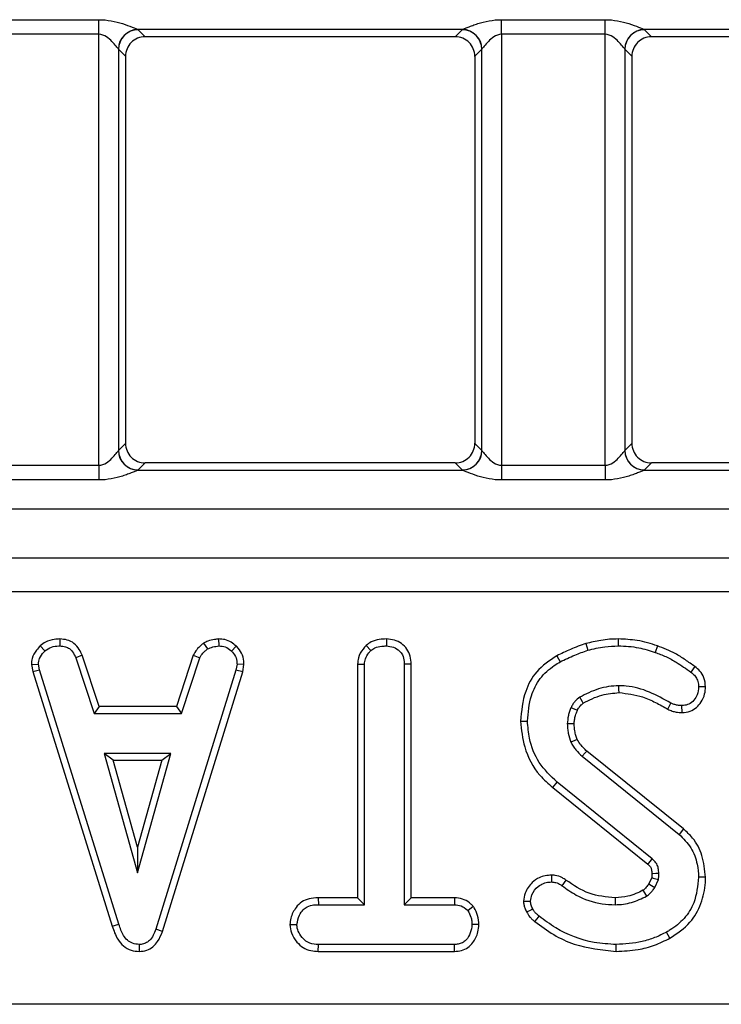
# Model space of a CAD drawing. Units: millimetres. Extents: x -3 to 2092, y -21 to 1455.
# Drawn here: x 959 to 1048, y 994 to 1119 of the extents above; entities that cross this region are included whole.
import ezdxf

# ---------------------------------------------------------------- set-up
doc = ezdxf.new("R2010")
doc.units = ezdxf.units.MM
doc.header["$LTSCALE"] = 5

msp = doc.modelspace()

# ---------------------------------------------------------------- linework, layer by layer
at = {"color": 7, "linetype": 'Continuous', "lineweight": 25}
for p, q in [((955.794, 1119.126), (969.025, 1119.126)), ((969.025, 1117.263), (969.025, 1119.126)), ((1020.268, 1119.126), (1033.499, 1119.126)), ((1020.268, 1117.263), (1020.268, 1119.126)), ((1033.499, 1117.263), (1033.499, 1119.126)), ((969.025, 1117.263), (955.794, 1117.263)), ((969.025, 1062.405), (969.025, 1117.263)), ((1015.311, 1117.872), (973.982, 1117.872)), ((974.006, 1117.853), (974.9, 1116.959)), ((1014.393, 1116.959), (974.9, 1116.959)), ((1014.393, 1116.959), (1015.287, 1117.853)), ((1033.499, 1117.263), (1020.268, 1117.263)), ((1020.268, 1117.263), (1020.268, 1062.405)), ((1033.499, 1062.405), (1033.499, 1117.263)), ((1079.784, 1117.872), (1038.456, 1117.872)), ((1038.48, 1117.853), (1039.374, 1116.959)), ((1078.866, 1116.959), (1039.374, 1116.959)), ((971.516, 1115.363), (971.516, 1064.306)), ((972.41, 1114.469), (971.516, 1115.363)), ((972.41, 1114.436), (972.41, 1065.232)), ((1017.777, 1115.363), (1016.883, 1114.469)), ((1016.883, 1114.436), (1016.883, 1065.232)), ((1017.777, 1064.306), (1017.777, 1115.363)), ((1035.989, 1115.363), (1035.989, 1064.306)), ((1036.883, 1114.469), (1035.989, 1115.363)), ((1036.883, 1114.436), (1036.883, 1065.232)), ((971.516, 1064.306), (972.41, 1065.2)), ((1016.883, 1065.2), (1017.777, 1064.306)), ((1035.989, 1064.306), (1036.883, 1065.2)), ((955.794, 1062.405), (969.025, 1062.405)), ((969.025, 1062.405), (969.025, 1060.542)), ((973.982, 1061.796), (1015.311, 1061.796)), ((974.9, 1062.709), (974.006, 1061.815)), ((1014.393, 1062.709), (974.9, 1062.709)), ((1015.287, 1061.815), (1014.393, 1062.709)), ((1020.268, 1062.405), (1020.268, 1060.542)), ((1020.268, 1062.405), (1033.499, 1062.405)), ((1033.499, 1062.405), (1033.499, 1060.542)), ((1038.456, 1061.796), (1079.784, 1061.796)), ((1039.374, 1062.709), (1038.48, 1061.815)), ((1078.866, 1062.709), (1039.374, 1062.709)), ((969.025, 1060.542), (955.794, 1060.542)), ((1033.499, 1060.542), (1020.268, 1060.542)), ((1422.413, 1056.815), (180.038, 1056.815)), ((180.038, 1050.633), (1422.413, 1050.633)), ((1422.632, 1046.303), (179.819, 1046.303)), ((964.067, 1040.304), (964.049, 1039.421)), ((984.262, 1040.305), (984.304, 1039.421)), ((1005.632, 1040.304), (1005.626, 1039.421)), ((1035.155, 1040.303), (1035.151, 1039.421)), ((961.559, 1039.431), (962.157, 1038.78)), ((982.36, 1039.768), (982.855, 1039.033)), ((986.501, 1039.405), (985.895, 1038.764)), ((1003.062, 1039.493), (1003.662, 1038.843)), ((1031.019, 1039.721), (1031.271, 1038.875)), ((1040.129, 1039.43), (1039.838, 1038.598)), ((966.905, 1038.227), (966.084, 1037.901)), ((966.084, 1037.901), (968.42, 1030.806)), ((969.058, 1031.688), (966.905, 1038.227)), ((981.037, 1038.236), (978.883, 1031.688)), ((979.521, 1030.806), (981.857, 1037.909)), ((981.037, 1038.236), (981.857, 1037.909)), ((1027.318, 1038.165), (1027.747, 1037.394)), ((960.423, 1037.035), (961.31, 1037.093)), ((960.423, 1037.035), (960.597, 1036.155)), ((961.452, 1036.373), (961.31, 1037.093)), ((986.608, 1037.093), (986.473, 1036.341)), ((987.494, 1037.039), (986.608, 1037.093)), ((987.332, 1036.132), (987.494, 1037.039)), ((1001.957, 1037.108), (1002.839, 1037.085)), ((1001.957, 1037.108), (1001.957, 1007.364)), ((1002.839, 1006.482), (1002.839, 1037.085)), ((1008.788, 1037.097), (1007.906, 1037.085)), ((1007.906, 1037.085), (1007.906, 1006.482)), ((1008.788, 1007.364), (1008.788, 1037.097)), ((1044.917, 1036.796), (1044.391, 1036.088)), ((960.597, 1036.155), (961.452, 1036.373)), ((960.597, 1036.155), (970.719, 1003.742)), ((971.564, 1003.996), (961.452, 1036.373)), ((986.473, 1036.341), (976.267, 1003.346)), ((977.103, 1003.065), (987.332, 1036.132)), ((987.332, 1036.132), (986.473, 1036.341)), ((1046.264, 1034.21), (1045.381, 1034.203)), ((969.058, 1031.688), (968.42, 1030.806)), ((978.883, 1031.688), (969.058, 1031.688)), ((978.883, 1031.688), (979.521, 1030.806)), ((1041.446, 1031.367), (1041.849, 1032.152)), ((1043.269, 1030.937), (1043.259, 1031.82)), ((968.42, 1030.806), (979.521, 1030.806)), ((1022.708, 1029.836), (1023.59, 1029.84)), ((969.695, 1025.739), (973.939, 1010.536)), ((978.183, 1025.739), (969.695, 1025.739)), ((970.857, 1024.857), (969.695, 1025.739)), ((973.939, 1010.536), (978.183, 1025.739)), ((977.022, 1024.857), (978.183, 1025.739)), ((1030.55, 1025.367), (1042.894, 1015.437)), ((1043.454, 1016.119), (1031.133, 1026.029)), ((970.857, 1024.857), (977.022, 1024.857)), ((973.939, 1013.815), (970.857, 1024.857)), ((977.022, 1024.857), (973.939, 1013.815)), ((1026.812, 1021.388), (1027.367, 1022.073)), ((1026.812, 1021.388), (1038.912, 1011.636)), ((1039.482, 1012.31), (1027.367, 1022.073)), ((1043.454, 1016.119), (1042.894, 1015.437)), ((973.939, 1013.815), (973.939, 1010.536)), ((1026.66, 1010.255), (1026.655, 1009.372)), ((1028.49, 1009.614), (1027.977, 1008.897)), ((1039.404, 1009.931), (1039.045, 1009.13)), ((1039.814, 1008.691), (1040.258, 1009.681)), ((1046.263, 1009.987), (1045.381, 1009.99)), ((996.948, 1007.364), (996.963, 1006.482)), ((1001.957, 1007.364), (996.948, 1007.364)), ((996.963, 1006.482), (1002.839, 1006.482)), ((1001.957, 1007.364), (1002.839, 1006.482)), ((1008.788, 1007.364), (1007.906, 1006.482)), ((1007.906, 1006.482), (1014.288, 1006.482)), ((1014.31, 1007.364), (1008.788, 1007.364)), ((1014.31, 1007.364), (1014.288, 1006.482)), ((1023.076, 1006.943), (1023.962, 1006.949)), ((1016.693, 1006.267), (1015.998, 1005.714)), ((970.719, 1003.742), (971.564, 1003.996)), ((993.34, 1003.947), (994.224, 1003.948)), ((1017.403, 1003.943), (1016.521, 1003.948)), ((977.103, 1003.065), (976.267, 1003.346)), ((1041.729, 1002.225), (1041.303, 1002.998)), ((974.181, 1000.532), (974.177, 1001.414)), ((996.951, 1000.533), (996.971, 1001.414)), ((1014.28, 1001.414), (996.971, 1001.414)), ((1014.304, 1000.533), (1014.28, 1001.414)), ((1034.889, 1000.532), (1034.889, 1001.414)), ((996.951, 1000.533), (1014.304, 1000.533)), ((1422.632, 993.803), (179.819, 993.803))]:
    msp.add_line(p, q, dxfattribs=at)
at = {"color": 7, "linetype": 'Continuous', "lineweight": 25, "flags": 128}
for points in [[(1035.243, 1033.471), (1035.237, 1033.868), (1035.23, 1034.354)], [(1030.69, 1032.137), (1030.602, 1032.285), (1030.422, 1032.591), (1030.241, 1032.897)], [(1029.941, 1031.212), (1029.793, 1031.28), (1029.467, 1031.431), (1029.141, 1031.582)], [(1029.54, 1029.51), (1029.247, 1029.507), (1028.953, 1029.503), (1028.658, 1029.5)], [(1029.929, 1027.507), (1029.64, 1027.382), (1029.117, 1027.156)], [(1031.133, 1026.029), (1030.926, 1025.793), (1030.55, 1025.367)], [(1038.912, 1011.636), (1038.991, 1011.729), (1039.237, 1012.019), (1039.482, 1012.31)], [(1039.432, 1010.461), (1039.554, 1010.465), (1039.933, 1010.477), (1040.313, 1010.488)], [(1039.045, 1009.13), (1039.369, 1008.945), (1039.814, 1008.691)], [(1038.292, 1008.313), (1038.486, 1007.995), (1038.753, 1007.559)], [(1034.745, 1007.364), (1034.745, 1007.085), (1034.746, 1006.783), (1034.747, 1006.482)], [(1023.477, 1005.56), (1023.888, 1005.759), (1024.271, 1005.944)], [(1024.518, 1004.339), (1024.804, 1004.694), (1025.071, 1005.025)]]:
    msp.add_lwpolyline(points, dxfattribs=at)
at = {"color": 7, "linetype": 'Continuous', "lineweight": 25}
for centre, radius, start, end in [((974.022, 1115.354), 2.518, 90.89902, 179.3764), ((974.028, 1115.34), 2.513, 90.50813, 179.49187), ((1015.264, 1115.34), 2.513, 0.50813, 89.49187), ((1015.271, 1115.354), 2.518, 0.6236, 89.10098), ((1038.495, 1115.354), 2.518, 90.89902, 179.3764), ((1038.502, 1115.34), 2.513, 90.50813, 179.49187), ((974.022, 1064.314), 2.518, 180.6236, 269.10098), ((974.028, 1064.328), 2.513, 180.50813, 269.49187), ((1015.264, 1064.328), 2.513, 270.50813, 359.49187), ((1015.271, 1064.314), 2.518, 270.89902, 359.3764), ((1038.495, 1064.314), 2.518, 180.6236, 269.10098), ((1038.502, 1064.328), 2.513, 180.50813, 269.49187)]:
    msp.add_arc(centre, radius, start, end, dxfattribs=at)
for centre, major_axis, ratio, start_param, end_param in [((969.025, 1117.815), (5, 0), 0.0874887, 0.0872665, 0.1311089), ((974.087, 1115.282), (2.6, 0.779), 0.5713364, 1.0879503, 1.0895931), ((1015.206, 1115.282), (2.6, -0.779), 0.5713364, 2.0519995, 2.0536424), ((1020.268, 1117.815), (5, 0), 0.0874887, 3.0104837, 3.0543262), ((1033.499, 1117.815), (5, 0), 0.0874887, 0.0872665, 0.1311089), ((1038.561, 1115.282), (2.6, 0.779), 0.5713364, 1.0879503, 1.0895931), ((969.025, 1115.324), (2.5, 0), 0.1749773, 0.0872665, 0.1311089), ((1020.268, 1115.324), (2.5, 0), 0.1749773, 3.0104837, 3.0543262), ((1033.499, 1115.324), (2.5, 0), 0.1749773, 0.0872665, 0.1311089), ((974.197, 1118.024), (1.531, 4.383), 0.2105221, 2.5865524, 2.5992615), ((1015.095, 1118.024), (-1.531, 4.383), 0.2105221, 3.6839238, 3.6966329), ((1038.671, 1118.024), (1.531, 4.383), 0.2105221, 2.5865524, 2.5992615), ((969.025, 1064.344), (2.5, 0), 0.1749773, 6.1520764, 6.1959188), ((974.197, 1061.644), (-1.531, 4.383), 0.2105221, 0.5423312, 0.5550402), ((1015.095, 1061.644), (1.531, 4.383), 0.2105221, 5.7281451, 5.7408541), ((1020.268, 1064.344), (2.5, 0), 0.1749773, 3.2288591, 3.2727016), ((1033.499, 1064.344), (2.5, 0), 0.1749773, 6.1520764, 6.1959188), ((1038.671, 1061.644), (-1.531, 4.383), 0.2105221, 0.5423312, 0.5550402), ((969.025, 1061.853), (5, 0), 0.0874887, 6.1520764, 6.1959188), ((974.087, 1064.386), (2.6, -0.779), 0.5713364, 5.1935922, 5.195235), ((1015.206, 1064.386), (2.6, 0.779), 0.5713364, 4.2295429, 4.2311858), ((1020.268, 1061.853), (5, 0), 0.0874887, 3.2288591, 3.2727016), ((1033.499, 1061.853), (5, 0), 0.0874887, 6.1520764, 6.1959188), ((1038.561, 1064.386), (2.6, -0.779), 0.5713364, 5.1935922, 5.195235)]:
    msp.add_ellipse(centre, major_axis=major_axis, ratio=ratio, start_param=start_param, end_param=end_param, dxfattribs=at)
for points, knots in [([(969.025, 1119.126), (969.554, 1119.126), (970.081, 1119.074), (971.091, 1118.893), (971.581, 1118.764), (972.482, 1118.479), (972.904, 1118.321), (973.599, 1118.041), (973.879, 1117.918), (973.982, 1117.872)], [0, 0, 0, 0, 0.25, 0.25, 0.5, 0.5, 0.75, 0.75, 1, 1, 1, 1]), ([(1015.311, 1117.872), (1015.362, 1117.895), (1015.458, 1117.937), (1015.711, 1118.045), (1015.864, 1118.11), (1016.213, 1118.25), (1016.408, 1118.326), (1016.819, 1118.476), (1017.035, 1118.55), (1017.713, 1118.764), (1018.201, 1118.893), (1019.217, 1119.075), (1019.739, 1119.126), (1020.268, 1119.126)], [0, 0, 0, 0, 0.125, 0.125, 0.25, 0.25, 0.375, 0.375, 0.5, 0.5, 0.75, 0.75, 1, 1, 1, 1]), ([(1033.499, 1119.126), (1034.028, 1119.126), (1034.554, 1119.074), (1035.565, 1118.893), (1036.054, 1118.764), (1036.956, 1118.479), (1037.378, 1118.321), (1038.073, 1118.041), (1038.353, 1117.918), (1038.456, 1117.872)], [0, 0, 0, 0, 0.25, 0.25, 0.5, 0.5, 0.75, 0.75, 1, 1, 1, 1]), ([(971.504, 1115.382), (971.459, 1115.441), (971.349, 1115.587), (971.061, 1115.941), (970.884, 1116.149), (970.476, 1116.565), (970.242, 1116.778), (969.699, 1117.126), (969.375, 1117.263), (969.025, 1117.263)], [0, 0, 0, 0, 0.25, 0.25, 0.5, 0.5, 0.75, 0.75, 1, 1, 1, 1]), ([(974.896, 1116.959), (974.567, 1116.959), (974.245, 1116.894), (973.643, 1116.644), (973.368, 1116.458), (972.911, 1115.998), (972.726, 1115.721), (972.479, 1115.122), (972.413, 1114.795), (972.41, 1114.469)], [0, 0, 0, 0, 0.25, 0.25, 0.5, 0.5, 0.75, 0.75, 1, 1, 1, 1]), ([(1016.883, 1114.469), (1016.88, 1114.796), (1016.816, 1115.118), (1016.567, 1115.721), (1016.383, 1115.997), (1015.926, 1116.457), (1015.649, 1116.643), (1015.052, 1116.893), (1014.725, 1116.959), (1014.397, 1116.959)], [0, 0, 0, 0, 0.25, 0.25, 0.5, 0.5, 0.75, 0.75, 1, 1, 1, 1]), ([(1020.268, 1117.263), (1019.92, 1117.263), (1019.593, 1117.126), (1019.049, 1116.777), (1018.817, 1116.564), (1018.409, 1116.149), (1018.232, 1115.941), (1017.945, 1115.588), (1017.834, 1115.441), (1017.789, 1115.382)], [0, 0, 0, 0, 0.25, 0.25, 0.5, 0.5, 0.75, 0.75, 1, 1, 1, 1]), ([(1035.977, 1115.382), (1035.933, 1115.441), (1035.823, 1115.587), (1035.535, 1115.941), (1035.357, 1116.149), (1034.949, 1116.565), (1034.716, 1116.778), (1034.172, 1117.126), (1033.848, 1117.263), (1033.499, 1117.263)], [0, 0, 0, 0, 0.25, 0.25, 0.5, 0.5, 0.75, 0.75, 1, 1, 1, 1]), ([(1039.37, 1116.959), (1039.041, 1116.959), (1038.719, 1116.894), (1038.117, 1116.644), (1037.842, 1116.458), (1037.384, 1115.998), (1037.2, 1115.721), (1036.952, 1115.122), (1036.886, 1114.795), (1036.883, 1114.469)], [0, 0, 0, 0, 0.25, 0.25, 0.5, 0.5, 0.75, 0.75, 1, 1, 1, 1]), ([(969.025, 1062.405), (969.372, 1062.405), (969.699, 1062.543), (970.243, 1062.891), (970.476, 1063.104), (970.883, 1063.519), (971.061, 1063.728), (971.348, 1064.08), (971.459, 1064.227), (971.504, 1064.287)], [0, 0, 0, 0, 0.25, 0.25, 0.5, 0.5, 0.75, 0.75, 1, 1, 1, 1]), ([(972.41, 1065.2), (972.413, 1064.873), (972.477, 1064.55), (972.726, 1063.948), (972.91, 1063.671), (973.367, 1063.211), (973.643, 1063.025), (974.241, 1062.776), (974.567, 1062.71), (974.896, 1062.709)], [0, 0, 0, 0, 0.25, 0.25, 0.5, 0.5, 0.75, 0.75, 1, 1, 1, 1]), ([(1014.397, 1062.709), (1014.725, 1062.71), (1015.048, 1062.774), (1015.649, 1063.025), (1015.925, 1063.21), (1016.382, 1063.67), (1016.567, 1063.948), (1016.814, 1064.546), (1016.88, 1064.873), (1016.883, 1065.2)], [0, 0, 0, 0, 0.25, 0.25, 0.5, 0.5, 0.75, 0.75, 1, 1, 1, 1]), ([(1017.789, 1064.287), (1017.834, 1064.227), (1017.944, 1064.081), (1018.232, 1063.728), (1018.409, 1063.519), (1018.817, 1063.103), (1019.051, 1062.89), (1019.594, 1062.542), (1019.918, 1062.405), (1020.268, 1062.405)], [0, 0, 0, 0, 0.25, 0.25, 0.5, 0.5, 0.75, 0.75, 1, 1, 1, 1]), ([(1033.499, 1062.405), (1033.846, 1062.405), (1034.173, 1062.543), (1034.717, 1062.891), (1034.95, 1063.104), (1035.357, 1063.519), (1035.535, 1063.728), (1035.822, 1064.08), (1035.933, 1064.227), (1035.977, 1064.287)], [0, 0, 0, 0, 0.25, 0.25, 0.5, 0.5, 0.75, 0.75, 1, 1, 1, 1]), ([(1036.883, 1065.2), (1036.886, 1064.873), (1036.951, 1064.55), (1037.2, 1063.948), (1037.383, 1063.671), (1037.84, 1063.211), (1038.117, 1063.025), (1038.715, 1062.776), (1039.041, 1062.71), (1039.37, 1062.709)], [0, 0, 0, 0, 0.25, 0.25, 0.5, 0.5, 0.75, 0.75, 1, 1, 1, 1]), ([(973.982, 1061.796), (973.931, 1061.773), (973.835, 1061.731), (973.582, 1061.623), (973.429, 1061.558), (973.08, 1061.418), (972.885, 1061.342), (972.474, 1061.193), (972.258, 1061.118), (971.579, 1060.904), (971.092, 1060.775), (970.076, 1060.593), (969.554, 1060.542), (969.025, 1060.542)], [0, 0, 0, 0, 0.125, 0.125, 0.25, 0.25, 0.375, 0.375, 0.5, 0.5, 0.75, 0.75, 1, 1, 1, 1]), ([(1020.268, 1060.542), (1019.739, 1060.542), (1019.212, 1060.594), (1018.202, 1060.775), (1017.712, 1060.904), (1016.811, 1061.189), (1016.389, 1061.348), (1015.694, 1061.627), (1015.414, 1061.751), (1015.311, 1061.796)], [0, 0, 0, 0, 0.25, 0.25, 0.5, 0.5, 0.75, 0.75, 1, 1, 1, 1]), ([(1038.456, 1061.796), (1038.404, 1061.773), (1038.309, 1061.731), (1038.056, 1061.623), (1037.902, 1061.558), (1037.554, 1061.418), (1037.358, 1061.342), (1036.948, 1061.193), (1036.731, 1061.118), (1036.053, 1060.904), (1035.565, 1060.775), (1034.55, 1060.593), (1034.028, 1060.542), (1033.499, 1060.542)], [0, 0, 0, 0, 0.125, 0.125, 0.25, 0.25, 0.375, 0.375, 0.5, 0.5, 0.75, 0.75, 1, 1, 1, 1]), ([(964.067, 1040.304), (963.825, 1040.294), (963.193, 1040.269), (962.3, 1040.004), (961.775, 1039.598), (961.559, 1039.431)], [0, 0, 0, 0, 0.2684304, 0.6998989, 1, 1, 1, 1]), ([(966.905, 1038.227), (966.788, 1038.474), (966.523, 1039.035), (965.914, 1039.787), (965.002, 1040.215), (964.374, 1040.275), (964.067, 1040.304)], [0, 0, 0, 0, 0.21920594, 0.49613932, 0.75464982, 1, 1, 1, 1]), ([(984.262, 1040.305), (984.094, 1040.282), (983.638, 1040.217), (982.978, 1040.091), (982.539, 1039.861), (982.36, 1039.768)], [0, 0, 0, 0, 0.2556297, 0.6962236, 1, 1, 1, 1]), ([(986.501, 1039.405), (986.3, 1039.578), (985.879, 1039.941), (985.095, 1040.257), (984.534, 1040.29), (984.262, 1040.305)], [0, 0, 0, 0, 0.3211234, 0.6708992, 1, 1, 1, 1]), ([(1005.632, 1040.304), (1005.329, 1040.29), (1004.666, 1040.261), (1003.753, 1040.022), (1003.264, 1039.647), (1003.062, 1039.493)], [0, 0, 0, 0, 0.331806, 0.7247752, 1, 1, 1, 1]), ([(1008.788, 1037.097), (1008.764, 1037.441), (1008.718, 1038.116), (1008.289, 1039.054), (1007.564, 1039.744), (1006.653, 1040.211), (1005.979, 1040.272), (1005.632, 1040.304)], [0, 0, 0, 0, 0.2052079, 0.4016416, 0.5992742, 0.793445, 1, 1, 1, 1]), ([(1035.155, 1040.303), (1034.787, 1040.295), (1034.043, 1040.278), (1032.655, 1040.104), (1031.653, 1039.869), (1031.019, 1039.721)], [0, 0, 0, 0, 0.26344663, 0.5333126, 1, 1, 1, 1]), ([(1040.129, 1039.43), (1039.714, 1039.567), (1038.874, 1039.845), (1037.218, 1040.212), (1035.963, 1040.267), (1035.155, 1040.303)], [0, 0, 0, 0, 0.2583688, 0.5229989, 1, 1, 1, 1]), ([(961.559, 1039.431), (961.394, 1039.254), (960.957, 1038.785), (960.496, 1037.966), (960.443, 1037.301), (960.423, 1037.035)], [0, 0, 0, 0, 0.2682695, 0.7083466, 1, 1, 1, 1]), ([(962.157, 1038.78), (962.419, 1038.966), (962.945, 1039.339), (963.644, 1039.406), (964.006, 1039.419), (964.049, 1039.421)], [0, 0, 0, 0, 0.4665119, 0.9351624, 1, 1, 1, 1]), ([(964.049, 1039.421), (964.295, 1039.397), (964.721, 1039.356), (965.291, 1039.103), (965.748, 1038.606), (965.956, 1038.171), (966.084, 1037.901)], [0, 0, 0, 0, 0.2707542, 0.4702363, 0.6714804, 1, 1, 1, 1]), ([(982.36, 1039.768), (982.244, 1039.672), (981.931, 1039.414), (981.421, 1038.95), (981.168, 1038.48), (981.037, 1038.236)], [0, 0, 0, 0, 0.22193733, 0.59589484, 1, 1, 1, 1]), ([(981.857, 1037.909), (981.983, 1038.12), (982.176, 1038.444), (982.554, 1038.783), (982.754, 1038.95), (982.855, 1039.033)], [0, 0, 0, 0, 0.4825491, 0.7406725, 1, 1, 1, 1]), ([(982.855, 1039.033), (983.082, 1039.131), (983.426, 1039.279), (983.923, 1039.367), (984.177, 1039.403), (984.304, 1039.421)], [0, 0, 0, 0, 0.4889099, 0.7441043, 1, 1, 1, 1]), ([(984.304, 1039.421), (984.579, 1039.397), (985.131, 1039.349), (985.635, 1039.004), (985.866, 1038.791), (985.895, 1038.764)], [0, 0, 0, 0, 0.4635565, 0.932057, 1, 1, 1, 1]), ([(987.494, 1037.039), (987.487, 1037.188), (987.464, 1037.683), (987.258, 1038.521), (986.802, 1039.113), (986.527, 1039.379), (986.501, 1039.405)], [0, 0, 0, 0, 0.1699863, 0.5647829, 0.9581582, 1, 1, 1, 1]), ([(1003.062, 1039.493), (1002.922, 1039.341), (1002.495, 1038.878), (1002.039, 1038.065), (1001.98, 1037.374), (1001.957, 1037.108)], [0, 0, 0, 0, 0.2308359, 0.7044792, 1, 1, 1, 1]), ([(1003.662, 1038.843), (1003.827, 1038.965), (1004.231, 1039.264), (1004.938, 1039.393), (1005.429, 1039.413), (1005.626, 1039.421)], [0, 0, 0, 0, 0.29158258, 0.71616309, 1, 1, 1, 1]), ([(1005.626, 1039.421), (1005.929, 1039.389), (1006.538, 1039.325), (1007.254, 1038.87), (1007.73, 1038.221), (1007.894, 1037.612), (1007.903, 1037.208), (1007.906, 1037.085)], [0, 0, 0, 0, 0.2475955, 0.497997, 0.6678078, 0.899368, 1, 1, 1, 1]), ([(1031.019, 1039.721), (1030.694, 1039.605), (1030.035, 1039.371), (1028.795, 1038.865), (1027.896, 1038.439), (1027.318, 1038.165)], [0, 0, 0, 0, 0.257512, 0.5220682, 1, 1, 1, 1]), ([(1031.271, 1038.875), (1031.626, 1038.96), (1032.336, 1039.131), (1033.627, 1039.362), (1034.571, 1039.399), (1035.151, 1039.421)], [0, 0, 0, 0, 0.27882659, 0.55779064, 1, 1, 1, 1]), ([(1035.151, 1039.421), (1035.588, 1039.407), (1036.464, 1039.38), (1038.049, 1039.166), (1039.153, 1038.815), (1039.838, 1038.598)], [0, 0, 0, 0, 0.2746663, 0.5496641, 1, 1, 1, 1]), ([(1044.917, 1036.796), (1044.51, 1037.077), (1043.687, 1037.645), (1042.156, 1038.656), (1040.905, 1039.134), (1040.129, 1039.43)], [0, 0, 0, 0, 0.2705146, 0.5473349, 1, 1, 1, 1]), ([(961.31, 1037.093), (961.347, 1037.347), (961.43, 1037.92), (961.842, 1038.446), (962.109, 1038.729), (962.157, 1038.78)], [0, 0, 0, 0, 0.3934881, 0.890092, 1, 1, 1, 1]), ([(985.895, 1038.764), (986.09, 1038.551), (986.481, 1038.125), (986.588, 1037.484), (986.605, 1037.147), (986.608, 1037.093)], [0, 0, 0, 0, 0.454953, 0.9137831, 1, 1, 1, 1]), ([(1002.839, 1037.085), (1002.861, 1037.313), (1002.914, 1037.849), (1003.281, 1038.431), (1003.576, 1038.75), (1003.662, 1038.843)], [0, 0, 0, 0, 0.3426177, 0.80696, 1, 1, 1, 1]), ([(1027.318, 1038.165), (1026.402, 1037.548), (1024.688, 1036.393), (1023.034, 1033.367), (1022.827, 1031.125), (1022.708, 1029.836)], [0, 0, 0, 0, 0.3280181, 0.613604, 1, 1, 1, 1]), ([(1027.747, 1037.394), (1028.054, 1037.545), (1028.666, 1037.846), (1029.841, 1038.344), (1030.716, 1038.669), (1031.271, 1038.875)], [0, 0, 0, 0, 0.2678139, 0.5356462, 1, 1, 1, 1]), ([(1039.838, 1038.598), (1040.305, 1038.429), (1041.239, 1038.09), (1042.758, 1037.229), (1043.778, 1036.516), (1044.391, 1036.088)], [0, 0, 0, 0, 0.2847591, 0.5702246, 1, 1, 1, 1]), ([(1023.59, 1029.84), (1023.685, 1030.936), (1023.851, 1032.849), (1025.084, 1035.357), (1026.555, 1036.658), (1027.499, 1037.241), (1027.747, 1037.394)], [0, 0, 0, 0, 0.3619147, 0.6320132, 0.9030769, 1, 1, 1, 1]), ([(1046.264, 1034.21), (1046.226, 1034.605), (1046.155, 1035.329), (1045.619, 1036.224), (1045.141, 1036.614), (1044.917, 1036.796)], [0, 0, 0, 0, 0.3894164, 0.714542, 1, 1, 1, 1]), ([(1044.391, 1036.088), (1044.547, 1035.964), (1044.86, 1035.717), (1045.213, 1035.195), (1045.353, 1034.663), (1045.374, 1034.323), (1045.381, 1034.203)], [0, 0, 0, 0, 0.2679154, 0.5386278, 0.8371953, 1, 1, 1, 1]), ([(1035.23, 1034.354), (1034.79, 1034.33), (1033.909, 1034.283), (1032.196, 1033.874), (1031.02, 1033.286), (1030.241, 1032.897)], [0, 0, 0, 0, 0.2516109, 0.5038973, 1, 1, 1, 1]), ([(1041.849, 1032.152), (1040.958, 1032.646), (1039.167, 1033.638), (1036.865, 1034.31), (1035.534, 1034.346), (1035.23, 1034.354)], [0, 0, 0, 0, 0.4337805, 0.8707658, 1, 1, 1, 1]), ([(1045.381, 1034.203), (1045.346, 1033.862), (1045.282, 1033.249), (1044.803, 1032.488), (1044.199, 1031.969), (1043.626, 1031.843), (1043.327, 1031.824), (1043.259, 1031.82)], [0, 0, 0, 0, 0.2866155, 0.515825, 0.7456693, 0.9418399, 1, 1, 1, 1]), ([(1043.269, 1030.937), (1043.619, 1030.97), (1044.283, 1031.032), (1045.127, 1031.564), (1045.78, 1032.314), (1046.194, 1033.231), (1046.242, 1033.905), (1046.264, 1034.21)], [0, 0, 0, 0, 0.2116472, 0.4016296, 0.5902849, 0.8139334, 1, 1, 1, 1]), ([(1030.241, 1032.897), (1030.024, 1032.73), (1029.686, 1032.471), (1029.351, 1031.994), (1029.211, 1031.72), (1029.141, 1031.582)], [0, 0, 0, 0, 0.4689984, 0.7322319, 1, 1, 1, 1]), ([(1030.69, 1032.137), (1031.067, 1032.332), (1031.835, 1032.73), (1033.336, 1033.305), (1034.51, 1033.408), (1035.243, 1033.471)], [0, 0, 0, 0, 0.2659736, 0.5421993, 1, 1, 1, 1]), ([(1035.243, 1033.471), (1036.265, 1033.355), (1037.886, 1033.17), (1039.904, 1032.238), (1040.934, 1031.656), (1041.446, 1031.367)], [0, 0, 0, 0, 0.4626302, 0.7334791, 1, 1, 1, 1]), ([(1029.141, 1031.582), (1029.071, 1031.413), (1028.931, 1031.075), (1028.737, 1030.383), (1028.689, 1029.85), (1028.658, 1029.5)], [0, 0, 0, 0, 0.2551238, 0.5104783, 1, 1, 1, 1]), ([(1029.941, 1031.212), (1029.993, 1031.313), (1030.1, 1031.524), (1030.331, 1031.858), (1030.56, 1032.035), (1030.69, 1032.137)], [0, 0, 0, 0, 0.2821174, 0.5914288, 1, 1, 1, 1]), ([(1043.259, 1031.82), (1043.065, 1031.827), (1042.725, 1031.841), (1042.252, 1031.97), (1041.985, 1032.091), (1041.849, 1032.152)], [0, 0, 0, 0, 0.39783206, 0.6953816, 1, 1, 1, 1]), ([(1029.54, 1029.51), (1029.548, 1029.682), (1029.565, 1030.036), (1029.711, 1030.607), (1029.859, 1030.995), (1029.941, 1031.212)], [0, 0, 0, 0, 0.2922259, 0.6043325, 1, 1, 1, 1]), ([(1041.446, 1031.367), (1041.633, 1031.283), (1041.979, 1031.127), (1042.593, 1030.966), (1043.018, 1030.948), (1043.269, 1030.937)], [0, 0, 0, 0, 0.3260702, 0.6021777, 1, 1, 1, 1]), ([(1022.708, 1029.836), (1022.822, 1028.731), (1023.077, 1026.271), (1024.647, 1023.296), (1026.24, 1021.892), (1026.812, 1021.388)], [0, 0, 0, 0, 0.343259, 0.7640164, 1, 1, 1, 1]), ([(1027.367, 1022.073), (1026.545, 1022.862), (1024.919, 1024.424), (1023.787, 1027.278), (1023.646, 1029.11), (1023.59, 1029.84)], [0, 0, 0, 0, 0.3810568, 0.7533032, 1, 1, 1, 1]), ([(1028.658, 1029.5), (1028.668, 1029.299), (1028.689, 1028.897), (1028.79, 1028.101), (1028.987, 1027.533), (1029.117, 1027.156)], [0, 0, 0, 0, 0.2515823, 0.5034521, 1, 1, 1, 1]), ([(1029.929, 1027.507), (1029.871, 1027.676), (1029.748, 1028.036), (1029.578, 1028.701), (1029.554, 1029.206), (1029.54, 1029.51)], [0, 0, 0, 0, 0.2615092, 0.5564247, 1, 1, 1, 1]), ([(1029.117, 1027.156), (1029.208, 1026.985), (1029.389, 1026.644), (1029.86, 1026.032), (1030.275, 1025.632), (1030.55, 1025.367)], [0, 0, 0, 0, 0.2511593, 0.502768, 1, 1, 1, 1]), ([(1031.133, 1026.029), (1031.004, 1026.154), (1030.736, 1026.414), (1030.293, 1026.878), (1030.062, 1027.276), (1029.929, 1027.507)], [0, 0, 0, 0, 0.2819317, 0.5843165, 1, 1, 1, 1]), ([(1042.894, 1015.437), (1043.43, 1014.899), (1044.5, 1013.823), (1045.245, 1011.836), (1045.34, 1010.538), (1045.381, 1009.99)], [0, 0, 0, 0, 0.3665159, 0.7324417, 1, 1, 1, 1]), ([(1046.263, 1009.987), (1046.168, 1010.919), (1045.986, 1012.693), (1044.879, 1014.816), (1043.855, 1015.752), (1043.454, 1016.119)], [0, 0, 0, 0, 0.4025893, 0.7657939, 1, 1, 1, 1]), ([(1038.912, 1011.636), (1038.971, 1011.584), (1039.06, 1011.504), (1039.174, 1011.388), (1039.257, 1011.27), (1039.328, 1011.126), (1039.388, 1010.93), (1039.416, 1010.706), (1039.427, 1010.54), (1039.432, 1010.461)], [0, 0, 0, 0, 0.1746776, 0.2695845, 0.3646734, 0.4958219, 0.6268224, 0.8219712, 1, 1, 1, 1]), ([(1040.313, 1010.488), (1040.301, 1010.69), (1040.275, 1011.096), (1040.066, 1011.71), (1039.737, 1012.085), (1039.523, 1012.273), (1039.482, 1012.31)], [0, 0, 0, 0, 0.2925344, 0.5878431, 0.9197467, 1, 1, 1, 1]), ([(1026.66, 1010.255), (1026.112, 1010.199), (1025.199, 1010.106), (1024.024, 1009.217), (1023.266, 1008.166), (1023.129, 1007.283), (1023.076, 1006.943)], [0, 0, 0, 0, 0.3018506, 0.5025343, 0.8087135, 1, 1, 1, 1]), ([(1028.49, 1009.614), (1028.342, 1009.715), (1027.92, 1010.002), (1027.282, 1010.22), (1026.806, 1010.247), (1026.66, 1010.255)], [0, 0, 0, 0, 0.2736893, 0.7768001, 1, 1, 1, 1]), ([(1039.432, 1010.461), (1039.432, 1010.402), (1039.431, 1010.275), (1039.426, 1010.098), (1039.411, 1009.981), (1039.404, 1009.931)], [0, 0, 0, 0, 0.3343694, 0.7170813, 1, 1, 1, 1]), ([(1040.258, 1009.681), (1040.268, 1009.748), (1040.289, 1009.882), (1040.314, 1010.151), (1040.314, 1010.354), (1040.313, 1010.488)], [0, 0, 0, 0, 0.2505643, 0.5012589, 1, 1, 1, 1]), ([(1023.962, 1006.949), (1024.014, 1007.212), (1024.153, 1007.917), (1024.772, 1008.727), (1025.59, 1009.23), (1026.196, 1009.354), (1026.55, 1009.368), (1026.655, 1009.372)], [0, 0, 0, 0, 0.2021099, 0.5407485, 0.7312135, 0.9206611, 1, 1, 1, 1]), ([(1026.655, 1009.372), (1026.837, 1009.358), (1027.252, 1009.326), (1027.685, 1009.1), (1027.926, 1008.933), (1027.977, 1008.897)], [0, 0, 0, 0, 0.3831089, 0.8686053, 1, 1, 1, 1]), ([(1027.977, 1008.897), (1028.569, 1008.481), (1030.111, 1007.396), (1032.483, 1006.585), (1034.195, 1006.507), (1034.747, 1006.482)], [0, 0, 0, 0, 0.2969877, 0.7734464, 1, 1, 1, 1]), ([(1034.745, 1007.364), (1033.609, 1007.467), (1031.329, 1007.674), (1029.438, 1008.966), (1028.49, 1009.614)], [0, 0, 0, 0, 0.4982319, 1, 1, 1, 1]), ([(1039.045, 1009.13), (1038.94, 1008.985), (1038.773, 1008.753), (1038.518, 1008.479), (1038.362, 1008.364), (1038.292, 1008.313)], [0, 0, 0, 0, 0.48239588, 0.76699711, 1, 1, 1, 1]), ([(1039.404, 1009.931), (1039.467, 1009.913), (1039.64, 1009.863), (1039.925, 1009.779), (1040.147, 1009.714), (1040.258, 1009.681)], [0, 0, 0, 0, 0.21997, 0.609985, 1, 1, 1, 1]), ([(1045.381, 1009.99), (1045.265, 1008.874), (1045.068, 1006.976), (1043.641, 1004.643), (1042.263, 1003.57), (1041.451, 1003.086), (1041.303, 1002.998)], [0, 0, 0, 0, 0.39156, 0.6657221, 0.9391669, 1, 1, 1, 1]), ([(1041.729, 1002.225), (1042.648, 1002.832), (1044.347, 1003.953), (1045.788, 1006.591), (1046.228, 1008.626), (1046.257, 1009.763), (1046.263, 1009.987)], [0, 0, 0, 0, 0.3451471, 0.6380823, 0.928817, 1, 1, 1, 1]), ([(1038.292, 1008.313), (1037.997, 1008.163), (1037.386, 1007.853), (1036.202, 1007.468), (1035.296, 1007.403), (1034.745, 1007.364)], [0, 0, 0, 0, 0.2680804, 0.5543719, 1, 1, 1, 1]), ([(1038.753, 1007.559), (1038.91, 1007.676), (1039.195, 1007.892), (1039.531, 1008.293), (1039.72, 1008.558), (1039.814, 1008.691)], [0, 0, 0, 0, 0.3746217, 0.6858245, 1, 1, 1, 1]), ([(996.948, 1007.364), (996.555, 1007.342), (995.824, 1007.302), (994.812, 1006.879), (993.975, 1006.028), (993.456, 1004.998), (993.37, 1004.223), (993.34, 1003.947)], [0, 0, 0, 0, 0.2125295, 0.3949031, 0.5785539, 0.8497895, 1, 1, 1, 1]), ([(994.224, 1003.948), (994.308, 1004.357), (994.449, 1005.04), (994.953, 1005.821), (995.594, 1006.279), (996.283, 1006.459), (996.763, 1006.475), (996.963, 1006.482)], [0, 0, 0, 0, 0.2989136, 0.4982221, 0.6532275, 0.8559157, 1, 1, 1, 1]), ([(1014.288, 1006.482), (1014.586, 1006.455), (1015.185, 1006.4), (1015.718, 1005.994), (1015.963, 1005.749), (1015.998, 1005.714)], [0, 0, 0, 0, 0.45826201, 0.92246418, 1, 1, 1, 1]), ([(1016.693, 1006.267), (1016.595, 1006.366), (1016.258, 1006.706), (1015.566, 1007.176), (1014.808, 1007.34), (1014.389, 1007.36), (1014.31, 1007.364)], [0, 0, 0, 0, 0.1556199, 0.5332525, 0.9117334, 1, 1, 1, 1]), ([(1023.076, 1006.943), (1023.092, 1006.791), (1023.123, 1006.494), (1023.244, 1006.022), (1023.394, 1005.726), (1023.477, 1005.56)], [0, 0, 0, 0, 0.315835, 0.6169071, 1, 1, 1, 1]), ([(1024.271, 1005.944), (1024.191, 1006.098), (1024.07, 1006.332), (1023.992, 1006.679), (1023.972, 1006.859), (1023.962, 1006.949)], [0, 0, 0, 0, 0.48903879, 0.74270937, 1, 1, 1, 1]), ([(1034.747, 1006.482), (1035.1, 1006.494), (1035.807, 1006.519), (1037.18, 1006.818), (1038.127, 1007.264), (1038.753, 1007.559)], [0, 0, 0, 0, 0.252793, 0.5062084, 1, 1, 1, 1]), ([(1015.998, 1005.714), (1016.141, 1005.45), (1016.359, 1005.045), (1016.504, 1004.435), (1016.515, 1004.112), (1016.521, 1003.948)], [0, 0, 0, 0, 0.47963603, 0.73683063, 1, 1, 1, 1]), ([(1017.403, 1003.943), (1017.373, 1004.33), (1017.314, 1005.084), (1016.96, 1005.842), (1016.729, 1006.209), (1016.693, 1006.267)], [0, 0, 0, 0, 0.4704347, 0.9173057, 1, 1, 1, 1]), ([(1023.477, 1005.56), (1023.605, 1005.335), (1023.802, 1004.986), (1024.189, 1004.606), (1024.408, 1004.428), (1024.518, 1004.339)], [0, 0, 0, 0, 0.4771492, 0.7378347, 1, 1, 1, 1]), ([(1025.071, 1005.025), (1024.97, 1005.107), (1024.762, 1005.276), (1024.469, 1005.568), (1024.338, 1005.817), (1024.271, 1005.944)], [0, 0, 0, 0, 0.3190142, 0.6527244, 1, 1, 1, 1]), ([(974.177, 1001.414), (973.87, 1001.444), (973.309, 1001.497), (972.612, 1001.952), (971.972, 1002.763), (971.728, 1003.5), (971.564, 1003.996)], [0, 0, 0, 0, 0.2291835, 0.4194703, 0.6096959, 1, 1, 1, 1]), ([(993.34, 1003.947), (993.383, 1003.591), (993.482, 1002.779), (994.135, 1001.773), (994.991, 1000.972), (995.968, 1000.592), (996.636, 1000.552), (996.951, 1000.533)], [0, 0, 0, 0, 0.194011, 0.4426236, 0.6351715, 0.8280438, 1, 1, 1, 1]), ([(996.971, 1001.414), (996.602, 1001.441), (995.979, 1001.486), (995.131, 1001.973), (994.607, 1002.666), (994.271, 1003.364), (994.236, 1003.792), (994.224, 1003.948)], [0, 0, 0, 0, 0.2651869, 0.4480003, 0.6897129, 0.88714581, 1, 1, 1, 1]), ([(1016.521, 1003.948), (1016.474, 1003.594), (1016.38, 1002.887), (1015.914, 1002.068), (1015.314, 1001.608), (1014.785, 1001.44), (1014.436, 1001.422), (1014.28, 1001.414)], [0, 0, 0, 0, 0.283186, 0.5660768, 0.7215794, 0.8761816, 1, 1, 1, 1]), ([(1014.304, 1000.533), (1014.599, 1000.555), (1015.195, 1000.599), (1016.032, 1000.984), (1016.8, 1001.789), (1017.312, 1002.82), (1017.378, 1003.631), (1017.403, 1003.943)], [0, 0, 0, 0, 0.1727877, 0.3484385, 0.5247142, 0.817631, 1, 1, 1, 1]), ([(1024.518, 1004.339), (1025.302, 1003.755), (1026.856, 1002.597), (1030.298, 1001.012), (1033.075, 1000.722), (1034.889, 1000.532)], [0, 0, 0, 0, 0.2607499, 0.5169114, 1, 1, 1, 1]), ([(1034.889, 1001.414), (1033.953, 1001.471), (1031.273, 1001.634), (1027.853, 1002.941), (1025.764, 1004.506), (1025.071, 1005.025)], [0, 0, 0, 0, 0.2642213, 0.755972, 1, 1, 1, 1]), ([(970.719, 1003.742), (970.914, 1003.165), (971.228, 1002.235), (972.111, 1001.189), (973.089, 1000.629), (973.825, 1000.548), (974.18, 1000.532), (974.181, 1000.532)], [0, 0, 0, 0, 0.3545686, 0.5721854, 0.7907434, 0.9994818, 1, 1, 1, 1]), ([(976.267, 1003.346), (976.17, 1003.089), (975.975, 1002.571), (975.536, 1001.946), (974.977, 1001.546), (974.514, 1001.432), (974.246, 1001.418), (974.177, 1001.414)], [0, 0, 0, 0, 0.26992769, 0.5421936, 0.73648821, 0.93149707, 1, 1, 1, 1]), ([(974.181, 1000.532), (974.498, 1000.561), (975.117, 1000.619), (975.924, 1001.1), (976.646, 1001.906), (976.93, 1002.626), (977.103, 1003.065)], [0, 0, 0, 0, 0.2278475, 0.445002, 0.6612296, 1, 1, 1, 1]), ([(1041.303, 1002.998), (1040.803, 1002.747), (1039.801, 1002.246), (1037.663, 1001.589), (1035.995, 1001.484), (1034.889, 1001.414)], [0, 0, 0, 0, 0.25142143, 0.50344976, 1, 1, 1, 1]), ([(1034.889, 1000.532), (1035.819, 1000.579), (1037.468, 1000.661), (1039.781, 1001.271), (1041.078, 1001.906), (1041.729, 1002.225)], [0, 0, 0, 0, 0.3916363, 0.6950223, 1, 1, 1, 1])]:
    msp.add_open_spline(points, degree=3, knots=knots, dxfattribs=at)

doc.saveas('drawing.dxf')
